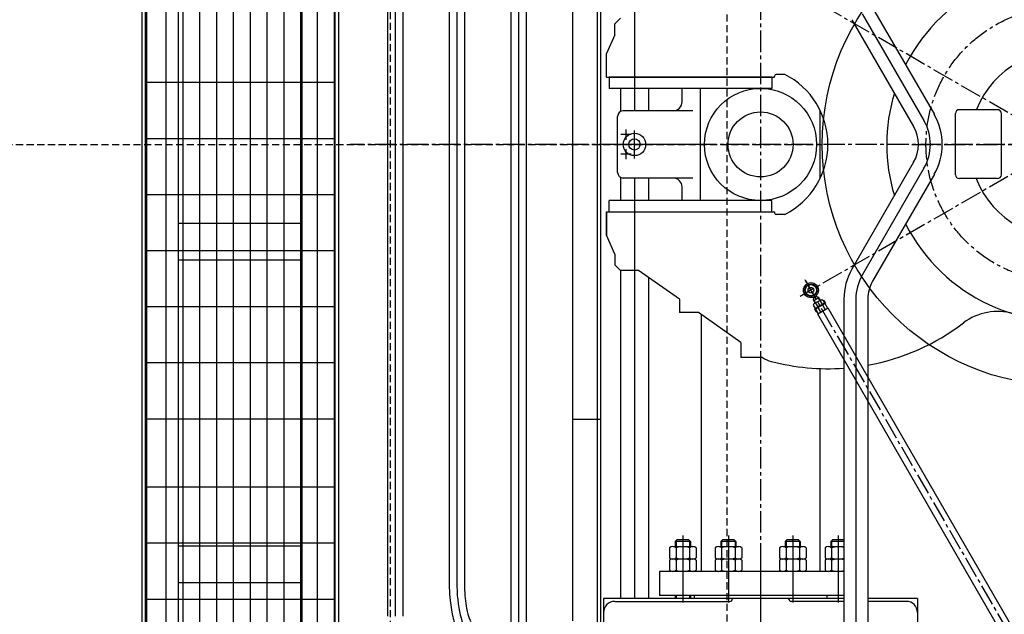
# Model space of a CAD drawing. Extents: x 4335 to 57985, y -28831 to 120155.
# Drawn here: x 25258 to 27015, y -19887 to -18827 of the extents above; entities that cross this region are included whole.
import ezdxf

# ---------------------------------------------------------------- set-up
doc = ezdxf.new("R2010")
doc.units = 0
doc.header["$LTSCALE"] = 2
doc.header["$MEASUREMENT"] = 0
doc.linetypes.add('CENTER2', pattern=[28.575, 19.05, -3.175, 3.175, -3.175])
doc.linetypes.add('HIDDEN', pattern=[9.525, 6.35, -3.175])
doc.layers.get('0').update_dxf_attribs({"linetype": 'CONTINUOUS'})
for name, color, linetype in [('CENT-1', 4, 'CENTER2'), ('CONT-1', 3, 'CONTINUOUS'), ('CONT-2', 2, 'CONTINUOUS'), ('HIDD-2', 2, 'HIDDEN')]:
    doc.layers.add(name, color=color, linetype=linetype)

# ---------------------------------------------------------------- blocks, each defined once
blk = doc.blocks.new('RFRGFRG')
at = {"layer": 'CENT-1'}
for p, q in [((-540.1, 2431.8), (-540.1, -2431.8)), ((410.1, 0), (-1272.5, 0))]:
    blk.add_line(p, q, dxfattribs=at)
at = {"layer": 'CONT-1'}
for p, q in [((-1192.1, 1702.3), (-1192.1, -841.2)), ((-1178.5, 1152.5), (-1178.5, -841.2)), ((-1205.7, 1063.2), (-1205.7, -841.2)), ((-985.7, 1048), (-985.7, -852)), ((-1082.1, 1008), (-1082.1, -779)), ((-972.1, 984), (-972.1, -917.5)), ((-1068.5, 976.5), (-1068.5, -779)), ((-958.5, 977.5), (-958.5, -977.5)), ((-1095.7, 958), (-1095.7, -779)), ((-825.1, -900), (-825.1, 900)), ((-875.1, -850), (-875.1, 850)), ((-765.1, 810), (-765.1, 60)), ((-358.7, 233.2), (-248.6, 42.5)), ((-340.2, 243.8), (-230.1, 53.2)), ((-790, 225), (-800, 215)), ((-800, 195.5), (-800, 215)), ((-377.2, 222.5), (-267.1, 31.8)), ((-800, 195.5), (-815, 162)), ((-815, 120), (-815, 162)), ((-497, 125), (-512, 125)), ((-815, 120), (-515, 120)), ((-810, 120), (-810, 100)), ((-520, 120), (-810, 120)), ((-520, 120), (-520, 100)), ((-515, 120), (-515, 122)), ((-520, 100), (-810, 100)), ((-790.1, 100), (-790.1, 58.7)), ((-740.1, 100), (-740.1, 60)), ((-680.1, 76), (-680.1, 100)), ((-648.1, 100), (-648.1, -100)), ((-660.9, 60), (-785.1, 60)), ((-434.1, 61.2), (-434.1, -61.2)), ((-192.5, -54), (-192.5, 55)), ((-192.5, -54), (-192.5, 55)), ((-117.5, 62), (-185.5, 62)), ((-117.5, 62), (-185.5, 62)), ((-110.5, -54), (-110.5, 55)), ((-795.1, -50), (-795.1, 50)), ((-780.1, 8.5), (-780.1, 26.5)), ((-765.1, -25), (-765.1, 25)), ((-771.1, 17.5), (-789.1, 17.5)), ((-648.1, 0), (-795.1, 0)), ((-771.1, -17.5), (-789.1, -17.5)), ((-780.1, -26.5), (-780.1, -8.5)), ((-267.1, -31.8), (-377.2, -222.5)), ((-248.6, -42.5), (-358.7, -233.2)), ((-790.1, -58.7), (-790.1, -100)), ((-660.9, -60), (-785.1, -60)), ((-765.1, -60), (-765.1, -810)), ((-740.1, -60), (-740.1, -100)), ((-230.1, -53.2), (-340.2, -243.8)), ((-117.5, -61), (-185.5, -61)), ((-117.5, -61), (-185.5, -61)), ((-680.1, -100), (-680.1, -76)), ((-810, -120), (-810, -100)), ((-520, -100), (-810, -100)), ((-520, -120), (-520, -100)), ((-815, -120), (-515, -120)), ((-815, -162), (-815, -120)), ((-815, -120), (-815, -162)), ((-515, -120), (-515, -122)), ((-497, -125), (-512, -125)), ((-800, -195.5), (-815, -162)), ((-800, -195.5), (-800, -215)), ((-790, -225), (-800, -215)), ((-790.1, -224.9), (-790.1, -810)), ((-757.9, -225), (-790, -225)), ((-757.9, -225), (-790, -225)), ((-685, -276), (-757.9, -225)), ((-740.1, -237.5), (-740.1, -810)), ((-685, -276), (-685, -300)), ((-391.4, -275.7), (-391.4, -871)), ((-370.1, -275.7), (-370.1, -858.8)), ((-348.7, -275.6), (-348.7, -871)), ((-650.8, -300), (-685, -300)), ((-575, -353), (-650.8, -300)), ((-646.1, -303.3), (-646.1, -761.5)), ((-575, -353), (-575, -380)), ((-536.5, -380), (-575, -380)), ((-434.1, -399.8), (-434.1, -761.5)), ((-875.1, -490), (-825.1, -490)), ((-678.7, -697.3), (-678.7, -817.1)), ((-597.5, -697.3), (-597.5, -817.1)), ((-482.7, -697.3), (-482.7, -817.1)), ((-401.5, -697.3), (-401.5, -817.1)), ((-702.3, -719.5), (-702.3, -737.5)), ((-660.1, -717.5), (-695.7, -717.5)), ((-689.2, -705.5), (-692.2, -708.5)), ((-692.2, -708.5), (-692.2, -717.5)), ((-665.2, -708.5), (-692.2, -708.5)), ((-690.7, -707), (-690.7, -717.5)), ((-690.7, -717.5), (-690.7, -739.5)), ((-668.2, -705.5), (-689.2, -705.5)), ((-665.2, -708.5), (-668.2, -705.5)), ((-666.7, -707), (-666.7, -761.5)), ((-665.2, -708.5), (-665.2, -717.5)), ((-655, -719.5), (-655, -737.5)), ((-621.1, -719.5), (-621.1, -737.5)), ((-578.9, -717.5), (-614.5, -717.5)), ((-608, -705.5), (-611, -708.5)), ((-584, -708.5), (-611, -708.5)), ((-611, -708.5), (-611, -717.5)), ((-609.5, -707), (-609.5, -717.5)), ((-609.5, -717.5), (-609.5, -739.5)), ((-587, -705.5), (-608, -705.5)), ((-584, -708.5), (-587, -705.5)), ((-585.5, -707), (-585.5, -761.5)), ((-584, -708.5), (-584, -717.5)), ((-573.8, -719.5), (-573.8, -737.5)), ((-506.3, -719.5), (-506.3, -737.5)), ((-464.1, -717.5), (-499.7, -717.5)), ((-493.2, -705.5), (-496.2, -708.5)), ((-496.2, -708.5), (-496.2, -717.5)), ((-469.2, -708.5), (-496.2, -708.5)), ((-494.7, -707), (-494.7, -717.5)), ((-494.7, -717.5), (-494.7, -739.5)), ((-472.2, -705.5), (-493.2, -705.5)), ((-469.2, -708.5), (-472.2, -705.5)), ((-470.7, -707), (-470.7, -761.5)), ((-469.2, -708.5), (-469.2, -717.5)), ((-459, -719.5), (-459, -737.5)), ((-425.1, -719.5), (-425.1, -737.5)), ((-391.4, -717.5), (-418.6, -717.5)), ((-412, -705.5), (-415, -708.5)), ((-391.4, -708.5), (-415, -708.5)), ((-415, -708.5), (-415, -717.5)), ((-413.5, -707), (-413.5, -717.5)), ((-413.5, -717.5), (-413.5, -739.5)), ((-391.4, -705.5), (-412, -705.5)), ((-702.3, -741.5), (-702.3, -759.5)), ((-661.6, -739.5), (-695.7, -739.5)), ((-690.7, -739.5), (-690.7, -761.5)), ((-655, -741.5), (-655, -759.5)), ((-621.1, -741.5), (-621.1, -759.5)), ((-580.4, -739.5), (-614.5, -739.5)), ((-609.5, -739.5), (-609.5, -761.5)), ((-573.8, -741.5), (-573.8, -759.5)), ((-540.1, -745.4), (-540.1, -827.5)), ((-506.3, -741.5), (-506.3, -759.5)), ((-465.6, -739.5), (-499.7, -739.5)), ((-494.7, -739.5), (-494.7, -761.5)), ((-459, -741.5), (-459, -759.5)), ((-425.1, -741.5), (-425.1, -759.5)), ((-391.4, -739.5), (-418.6, -739.5)), ((-413.5, -739.5), (-413.5, -761.5)), ((-391.4, -761.5), (-720.1, -761.5)), ((-720.1, -761.5), (-720.1, -804.5)), ((-391.4, -761.5), (-720.1, -761.5)), ((-391.4, -804.5), (-720.1, -804.5)), ((-692.2, -804.5), (-692.2, -810)), ((-690.7, -804.5), (-690.7, -810)), ((-666.7, -804.5), (-666.7, -810)), ((-665.2, -804.5), (-665.2, -810)), ((-658.6, -804.5), (-658.6, -810)), ((-421.6, -804.5), (-421.6, -810)), ((-820.1, -810), (-820.1, -860)), ((-820.1, -810), (-820.1, -860)), ((-391.4, -810), (-820.1, -810)), ((-800.1, -815), (-595.1, -815)), ((-391.4, -815), (-485.1, -815)), ((-260.1, -810), (-348.7, -810)), ((-280.1, -815), (-348.7, -815)), ((-260.1, -810), (-260.1, -860))]:
    blk.add_line(p, q, dxfattribs=at)
at = {"layer": 'CONT-1', "ltscale": 0.5}
blk.add_line((-831.1, -900), (-831.1, 900), dxfattribs=at)
at = {"layer": 'CONT-1'}
for centre, radius in [((-540.1, 0), 100), ((-540.1, 0), 58), ((-765.1, 0), 10)]:
    blk.add_circle(centre, radius, dxfattribs=at)
at = {"layer": 'CONT-1', "ltscale": 0.5}
blk.add_circle((-765.1, 0), 20, dxfattribs=at)
at = {"layer": 'CONT-1'}
for centre, radius, start, end in [((0, 0), 315, 206.7524, 153.2476), ((0, 0), 167, 201.4167, 158.2009), ((-512, 122), 3, 90, 180), ((-560, 0), 140, 296.7655, 63.2345), ((0, 0), 315, 163.1424, 196.8577), ((-696.1, 76), 16, 270, 0), ((-785.1, 50), 10, 90, 180), ((-322.2, 0), 106.3, 330, 30), ((-185.5, 55), 7, 90, 180), ((-117.5, 55), 7, 360, 90), ((-117.5, 55), 7, 360, 90), ((-322.2, 0), 85, 330, 30), ((-322.2, 0), 63.7, 330, 30), ((-785.1, -50), 10, 180, 270), ((-696.1, -76), 16, 0, 90), ((-185.5, -54), 7, 180, 270), ((-185.5, -54), 7, 180, 270), ((-117.5, -54), 7, 270, 0), ((-512, -122), 3, 180, 270), ((-285.1, -275.7), 106.3, 150, 180), ((-285.1, -275.7), 85, 150, 180), ((-285.1, -275.7), 63.7, 150, 180), ((-117.4, -398), 100, 73.5656, 127.2417), ((-420, 0), 400, 280.2648, 307.2417), ((-508.4, -338.7), 50, 235, 235.7779), ((-508.4, -338.7), 50, 235.7779, 255.3732), ((-420, 0), 400, 255.3732, 274.0971), ((-696.5, -726.8), 9.37, 51.5723, 128.4277), ((-678.7, -754.5), 37, 71.0754, 108.9246), ((-660.8, -726.8), 9.37, 51.5723, 128.4277), ((-615.3, -726.8), 9.37, 51.5723, 128.4277), ((-597.5, -754.5), 37, 71.0754, 108.9246), ((-579.6, -726.8), 9.37, 51.5723, 128.4277), ((-500.5, -726.8), 9.37, 51.5723, 128.4277), ((-482.7, -754.5), 37, 71.0754, 108.9246), ((-464.8, -726.8), 9.37, 51.5723, 128.4277), ((-419.3, -726.8), 9.37, 51.5723, 128.4277), ((-401.5, -754.5), 37, 74.2102, 108.9246), ((-696.5, -730.2), 9.37, 231.5723, 308.4277), ((-678.7, -702.5), 37, 251.0754, 288.9246), ((-660.8, -730.2), 9.37, 231.5723, 308.4277), ((-615.3, -730.2), 9.37, 231.5723, 308.4277), ((-597.5, -702.5), 37, 251.0754, 288.9246), ((-579.6, -730.2), 9.37, 231.5723, 308.4277), ((-500.5, -730.2), 9.37, 231.5723, 308.4277), ((-482.7, -702.5), 37, 251.0754, 288.9246), ((-464.8, -730.2), 9.37, 231.5723, 308.4277), ((-419.3, -730.2), 9.37, 231.5723, 308.4277), ((-401.5, -702.5), 37, 251.0754, 285.7899), ((-696.5, -748.8), 9.37, 51.5723, 128.4277), ((-678.7, -776.5), 37, 71.0754, 108.9246), ((-660.8, -748.8), 9.37, 51.5723, 128.4277), ((-615.3, -748.8), 9.37, 51.5723, 128.4277), ((-597.5, -776.5), 37, 71.0754, 108.9246), ((-579.6, -748.8), 9.37, 51.5723, 128.4277), ((-500.5, -748.8), 9.37, 51.5723, 128.4277), ((-482.7, -776.5), 37, 71.0754, 108.9246), ((-464.8, -748.8), 9.37, 51.5723, 128.4277), ((-419.3, -748.8), 9.37, 51.5723, 128.4277), ((-401.5, -776.5), 37, 74.2102, 108.9246), ((-696.5, -752.2), 9.37, 231.5723, 308.4277), ((-678.7, -724.5), 37, 251.0754, 288.9246), ((-660.8, -752.2), 9.37, 231.5723, 308.4277), ((-615.3, -752.2), 9.37, 231.5723, 308.4277), ((-597.5, -724.5), 37, 251.0754, 288.9246), ((-579.6, -752.2), 9.37, 231.5723, 308.4277), ((-500.5, -752.2), 9.37, 231.5723, 308.4277), ((-482.7, -724.5), 37, 251.0754, 288.9246), ((-464.8, -752.2), 9.37, 231.5723, 308.4277), ((-419.3, -752.2), 9.37, 231.5723, 308.4277), ((-401.5, -724.5), 37, 251.0754, 285.7899), ((-800.1, -835), 20, 90, 180), ((-595.1, -810), 5, 270, 0), ((-485.1, -810), 5, 180, 270), ((-280.1, -835), 20, 0, 90)]:
    blk.add_arc(centre, radius, start, end, dxfattribs=at)
blk.add_ellipse((-1060.9, -779), major_axis=(0, -85), ratio=0.24892, start_param=4.712389, end_param=6.283185, dxfattribs=at)
for points, knots in [([(-1095.7, -779), (-1095.7, -782.9), (-1095.6, -786.8), (-1095.2, -798.4), (-1094.7, -806), (-1093.3, -819.2), (-1092.6, -824.9), (-1090.7, -835.7), (-1089.6, -840.7), (-1087.5, -848.4), (-1086.6, -851.2), (-1084.6, -856.6), (-1083.6, -859.1), (-1081.6, -863), (-1080.7, -864.6), (-1078.8, -867.5), (-1077.7, -868.9), (-1075.6, -871.2), (-1074.6, -872.1), (-1072.4, -873.9), (-1071.2, -874.7), (-1068.8, -876), (-1067.6, -876.4), (-1065.2, -877.2), (-1063.9, -877.4), (-1062, -877.6), (-1061.5, -877.6), (-1060.9, -877.6)], [4.712389, 4.712389, 4.712389, 4.712389, 4.844478, 4.844478, 5.108655, 5.108655, 5.325913, 5.325913, 5.543171, 5.543171, 5.684679, 5.684679, 5.826187, 5.826187, 5.922683, 5.922683, 6.01918, 6.01918, 6.087588, 6.087588, 6.155997, 6.155997, 6.208611, 6.208611, 6.261225, 6.261225, 6.283185, 6.283185, 6.283185, 6.283185]), ([(-1068.5, -779), (-1068.5, -782.5), (-1068.4, -785.9), (-1068.1, -796.2), (-1067.6, -803), (-1066.4, -815.7), (-1065.5, -821.7), (-1063.8, -831.1), (-1063, -834.7), (-1061.4, -840.5), (-1060.7, -842.8), (-1059.4, -846.3), (-1058.9, -847.6), (-1057.9, -849.7), (-1057.4, -850.4), (-1057.1, -850.9)], [4.712389, 4.712389, 4.712389, 4.712389, 4.839777, 4.839777, 5.094552, 5.094552, 5.349328, 5.349328, 5.53846, 5.53846, 5.688136, 5.688136, 5.809196, 5.809196, 5.916262, 5.916262, 5.916262, 5.916262])]:
    blk.add_open_spline(points, degree=3, knots=knots, dxfattribs=at)
blk = doc.blocks.new('1')
for p, q in [((-65, 965), (-65, -3338)), ((-30, 965), (-30, -3338)), ((0, 965), (0, -3338)), ((30, 965), (30, -3338)), ((60, 965), (60, -3338)), ((90, 965), (90, -3338)), ((120, 965), (120, -3338)), ((150, 965), (150, -3338)), ((180, 965), (180, -3338)), ((210, 965), (210, -3338)), ((240, 965), (240, -3338)), ((270, 965), (270, -3338)), ((-65, -543.2), (270, -543.2)), ((-65, -643.2), (270, -643.2)), ((-65, -743.2), (270, -743.2)), ((-65, -843.2), (270, -843.2)), ((-65, -943.2), (270, -943.2)), ((-65, -1043.2), (270, -1043.2)), ((-65, -1143.2), (270, -1143.2)), ((-65, -1264.8), (270, -1264.8)), ((-65, -1364.8), (270, -1364.8)), ((-65, -1464.8), (270, -1464.8))]:
    blk.add_line(p, q)
at = {"layer": 'CONT-1'}
for p, q in [((-72.5, -3354), (-72.5, 981)), ((-66.5, -3348), (-66.5, 975)), ((271.5, 975), (271.5, -3348)), ((277.5, 981), (277.5, -3354)), ((-7.5, -3289), (-7.5, 916)), ((212.5, 916), (212.5, -3289)), ((212.5, -795.3), (-7.5, -795.3)), ((212.5, -860.3), (-7.5, -860.3)), ((212.5, -1370.8), (-7.5, -1370.8)), ((212.5, -1435.8), (-7.5, -1435.8))]:
    blk.add_line(p, q, dxfattribs=at)

msp = doc.modelspace()

# ---------------------------------------------------------------- linework, layer by layer
for p, q in [((26678.8, -19318.7), (26679.9, -19320.5)), ((26679.9, -19320.5), (26682.6, -19321.2)), ((26673.7, -19321.7), (26674.7, -19323.5)), ((26674.7, -19323.5), (26673.9, -19326.2)), ((26673.9, -19326.2), (26677.4, -19332.3)), ((26675.3, -19333.5), (26674, -19335.9)), ((26674, -19335.9), (26677.3, -19341.6)), ((26683.6, -19322.9), (26674.9, -19327.9)), ((26688.2, -19326.1), (26675.3, -19333.5)), ((26675.5, -19327.6), (26678, -19331.9)), ((26676.4, -19342.1), (26694.2, -19331.8)), ((26677.8, -19342.5), (26695.6, -19332.2)), ((26677.9, -19332), (26681.9, -19338.9)), ((26682.6, -19321.2), (26686.1, -19327.3)), ((26683, -19323.3), (26685.5, -19327.6)), ((26685.7, -19327.5), (26689.7, -19334.4)), ((26688.2, -19326.1), (26690.9, -19326.1)), ((26690.2, -19335.3), (26695.2, -19344)), ((26690.9, -19326.1), (26694.2, -19331.8)), ((26691.7, -19327.5), (26692.6, -19327)), ((26692.6, -19327), (26695.6, -19332.2)), ((26694.7, -19332.7), (26699.7, -19341.3)), ((26676.4, -19342.1), (26679.4, -19347.3)), ((26677.8, -19342.5), (26682.8, -19351.1)), ((26679.4, -19347.3), (26680.3, -19346.8)), ((26700.7, -19340.8), (26681.9, -19351.7)), ((27143.9, -20151.9), (26681.9, -19351.7)), ((26682.4, -19339.8), (26687.4, -19348.5)), ((27162.7, -20141), (26700.7, -19340.8))]:
    msp.add_line(p, q)
for radius in [13.3, 11, 5]:
    msp.add_circle((26669.8, -19309), radius)
msp.add_point((26669.8, -19309))
msp.add_point((26669.8, -19309))
msp.add_point((26669.8, -19309))
at = {"layer": 'CENT-1'}
for p, q in [((27120.1, -19049), (26650.7, -18778)), ((27120.1, -19049), (26650.7, -19320)), ((26659.8, -19291.7), (27184.7, -20201))]:
    msp.add_line(p, q, dxfattribs=at)
msp.add_lwpolyline([(26850.1, -19049), (27390.1, -19049)], dxfattribs=at)
msp.add_circle((27120.1, -19049), 245, dxfattribs=at)
msp.add_arc((27120.1, -19049), 520, 207.5755, 212.4245, dxfattribs=at)
at = {"layer": 'CONT-1'}
msp.add_circle((26669.8, -19309), 10, dxfattribs=at)
at = {"layer": 'CONT-2'}
msp.add_circle((27120.1, -19049), 430, dxfattribs=at)
at = {"layer": 'HIDD-2'}
msp.add_line((26520.1, -15674), (26520.1, -19049), dxfattribs=at)
for points in [[(25920.1, -27360), (25920.1, -14131.6)], [(23537.1, -19049), (26690.1, -19049)], [(26520.1, -19049), (26520.1, -27491.4)]]:
    msp.add_lwpolyline(points, dxfattribs=at)

# ---------------------------------------------------------------- block references
for name, p in [('1', (25549.3, -18395)), ('RFRGFRG', (27120.1, -19049))]:
    msp.add_blockref(name, p)

doc.saveas('drawing.dxf')
